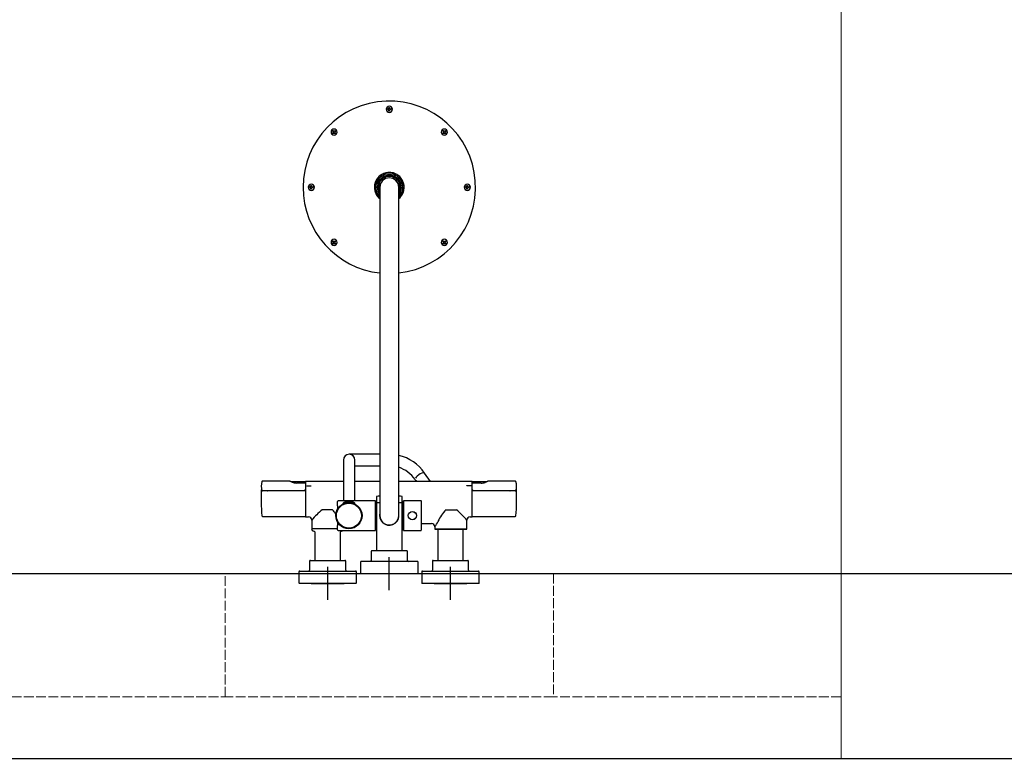
# Model space of a CAD drawing. Units: millimetres. Extents: x -90533 to 29539, y -21043 to 32042.
# Drawn here: x -82659 to -81460, y -20527 to -19627 of the extents above; entities that cross this region are included whole.
import ezdxf
from ezdxf.lldxf.tags import DXFTag

# ---------------------------------------------------------------- set-up
doc = ezdxf.new("R2010")
doc.units = ezdxf.units.MM
doc.header["$MEASUREMENT"] = 0
doc.linetypes.add('ACAD_ISO02W100', pattern=[15, 12, -3])
for name, color, linetype, lineweight in [('ex.wall', 50, 'Continuous', 25), ('U.bathroom', 203, 'Continuous', 5), ('underlaying furiture', 83, 'ACAD_ISO02W100', 5)]:
    doc.layers.add(name, color=color, linetype=linetype, lineweight=lineweight)
tags = doc.linetypes.add('CENTER2', pattern=[28.575, 19.05, -3.175, 3.175, -3.175]).pattern_tags.tags
tags[10:11] = [DXFTag(74, 4), DXFTag(75, 0), DXFTag(340, '0'), DXFTag(46, 0.0), DXFTag(50, 0.0), DXFTag(44, 0.0), DXFTag(45, 0.0)]
tags[8:9] = [DXFTag(74, 4), DXFTag(75, 0), DXFTag(340, '0'), DXFTag(46, 0.0), DXFTag(50, 0.0), DXFTag(44, 0.0), DXFTag(45, 0.0)]
tags[6:7] = [DXFTag(74, 4), DXFTag(75, 0), DXFTag(340, '0'), DXFTag(46, 0.0), DXFTag(50, 0.0), DXFTag(44, 0.0), DXFTag(45, 0.0)]
tags[4:5] = [DXFTag(74, 4), DXFTag(75, 0), DXFTag(340, '0'), DXFTag(46, 0.0), DXFTag(50, 0.0), DXFTag(44, 0.0), DXFTag(45, 0.0)]

msp = doc.modelspace()

# ---------------------------------------------------------------- linework, layer by layer
at = {"linetype": 'Continuous'}
for p, q in [((-82211.4, -19735.6, 64784.1), (-82209.6, -19735.6, 64784.1)), ((-82211.4, -19736.5, 64784.1), (-82211.4, -19735.6, 64784.1)), ((-82209.6, -19736.5, 64784.1), (-82211.4, -19736.5, 64784.1)), ((-82209.6, -19733.8, 64784.1), (-82209.1, -19733.8, 64784.1)), ((-82209.6, -19735.6, 64784.1), (-82209.6, -19733.8, 64784.1)), ((-82209.6, -19738.4, 64784.1), (-82209.6, -19736.5, 64784.1)), ((-82209.1, -19738.4, 64784.1), (-82209.6, -19738.4, 64784.1)), ((-82209.1, -19733.8, 64784.1), (-82208.7, -19733.8, 64784.1)), ((-82208.7, -19738.4, 64784.1), (-82209.1, -19738.4, 64784.1)), ((-82208.7, -19733.8, 64784.1), (-82208.7, -19735.6, 64784.1)), ((-82208.7, -19735.6, 64784.1), (-82206.8, -19735.6, 64784.1)), ((-82208.7, -19736.5, 64784.1), (-82208.7, -19738.4, 64784.1)), ((-82206.8, -19736.5, 64784.1), (-82208.7, -19736.5, 64784.1)), ((-82206.8, -19735.6, 64784.1), (-82206.8, -19736.5, 64784.1)), ((-82278.3, -19762.6, 64784.1), (-82277.9, -19762.3, 64784.1)), ((-82277, -19763.9, 64784.1), (-82278.3, -19762.6, 64784.1)), ((-82278.3, -19765.2, 64784.1), (-82277, -19763.9, 64784.1)), ((-82277.6, -19765.8, 64784.1), (-82278.3, -19765.2, 64784.1)), ((-82277.9, -19762.3, 64784.1), (-82277.6, -19761.9, 64784.1)), ((-82277.6, -19761.9, 64784.1), (-82276.3, -19763.2, 64784.1)), ((-82276.3, -19764.5, 64784.1), (-82277.6, -19765.8, 64784.1)), ((-82276.3, -19763.2, 64784.1), (-82275, -19761.9, 64784.1)), ((-82275, -19765.8, 64784.1), (-82276.3, -19764.5, 64784.1)), ((-82274.4, -19762.6, 64784.1), (-82275.7, -19763.9, 64784.1)), ((-82275.7, -19763.9, 64784.1), (-82274.4, -19765.2, 64784.1)), ((-82275, -19761.9, 64784.1), (-82274.4, -19762.6, 64784.1)), ((-82274.7, -19765.5, 64784.1), (-82275, -19765.8, 64784.1)), ((-82274.4, -19765.2, 64784.1), (-82274.7, -19765.5, 64784.1)), ((-82143.9, -19762.6, 64784.1), (-82143.3, -19761.9, 64784.1)), ((-82142.6, -19763.9, 64784.1), (-82143.9, -19762.6, 64784.1)), ((-82143.9, -19765.2, 64784.1), (-82142.6, -19763.9, 64784.1)), ((-82143.6, -19765.5, 64784.1), (-82143.9, -19765.2, 64784.1)), ((-82143.3, -19765.8, 64784.1), (-82143.6, -19765.5, 64784.1)), ((-82143.3, -19761.9, 64784.1), (-82142, -19763.2, 64784.1)), ((-82142, -19764.5, 64784.1), (-82143.3, -19765.8, 64784.1)), ((-82142, -19763.2, 64784.1), (-82140.7, -19761.9, 64784.1)), ((-82140.7, -19765.8, 64784.1), (-82142, -19764.5, 64784.1)), ((-82140, -19762.6, 64784.1), (-82141.3, -19763.9, 64784.1)), ((-82141.3, -19763.9, 64784.1), (-82140, -19765.2, 64784.1)), ((-82140.7, -19761.9, 64784.1), (-82140.3, -19762.3, 64784.1)), ((-82140, -19765.2, 64784.1), (-82140.7, -19765.8, 64784.1)), ((-82140.3, -19762.3, 64784.1), (-82140, -19762.6, 64784.1)), ((-82212.6, -19815.1, 64784.1), (-82217.3, -19815.1, 64784.1)), ((-82205.7, -19815.1, 64784.1), (-82212.6, -19815.1, 64784.1)), ((-82200.9, -19815.1, 64784.1), (-82205.7, -19815.1, 64784.1)), ((-82304.6, -19828.8, 64784.1), (-82303.7, -19828.8, 64784.1)), ((-82304.6, -19830.6, 64784.1), (-82304.6, -19828.8, 64784.1)), ((-82303.7, -19828.8, 64784.1), (-82303.7, -19830.6, 64784.1)), ((-82221.1, -19826.6, 64784.1), (-82221.1, -19825.3, 64784.1)), ((-82221.1, -19826.6, 64784.1), (-82221.1, -19835.5, 64784.1)), ((-82197.1, -19825.3, 64784.1), (-82197.1, -19826.6, 64784.1)), ((-82197.1, -19835.5, 64784.1), (-82197.1, -19826.6, 64784.1)), ((-82114.6, -19828.8, 64784.1), (-82113.7, -19828.8, 64784.1)), ((-82114.6, -19830.6, 64784.1), (-82114.6, -19828.8, 64784.1)), ((-82113.7, -19828.8, 64784.1), (-82113.7, -19830.6, 64784.1)), ((-82306.4, -19830.6, 64784.1), (-82304.6, -19830.6, 64784.1)), ((-82306.4, -19831.1, 64784.1), (-82306.4, -19830.6, 64784.1)), ((-82306.4, -19831.5, 64784.1), (-82306.4, -19831.1, 64784.1)), ((-82304.6, -19831.5, 64784.1), (-82306.4, -19831.5, 64784.1)), ((-82304.6, -19833.4, 64784.1), (-82304.6, -19831.5, 64784.1)), ((-82303.7, -19833.4, 64784.1), (-82304.6, -19833.4, 64784.1)), ((-82303.7, -19830.6, 64784.1), (-82301.8, -19830.6, 64784.1)), ((-82303.7, -19831.5, 64784.1), (-82303.7, -19833.4, 64784.1)), ((-82301.8, -19831.5, 64784.1), (-82303.7, -19831.5, 64784.1)), ((-82301.8, -19830.6, 64784.1), (-82301.8, -19831.1, 64784.1)), ((-82301.8, -19831.1, 64784.1), (-82301.8, -19831.5, 64784.1)), ((-82221.1, -19836.8, 64784.1), (-82221.1, -19835.5, 64784.1)), ((-82220.6, -19831.1, 64784.1), (-82220.6, -19871.6, 64784.1)), ((-82197.6, -19871.6, 64784.1), (-82197.6, -19831.1, 64784.1)), ((-82197.1, -19835.5, 64784.1), (-82197.1, -19836.8, 64784.1)), ((-82116.4, -19830.6, 64784.1), (-82114.6, -19830.6, 64784.1)), ((-82116.4, -19831.1, 64784.1), (-82116.4, -19830.6, 64784.1)), ((-82116.4, -19831.5, 64784.1), (-82116.4, -19831.1, 64784.1)), ((-82114.6, -19831.5, 64784.1), (-82116.4, -19831.5, 64784.1)), ((-82114.6, -19833.4, 64784.1), (-82114.6, -19831.5, 64784.1)), ((-82113.7, -19833.4, 64784.1), (-82114.6, -19833.4, 64784.1)), ((-82113.7, -19830.6, 64784.1), (-82111.8, -19830.6, 64784.1)), ((-82113.7, -19831.5, 64784.1), (-82113.7, -19833.4, 64784.1)), ((-82111.8, -19831.5, 64784.1), (-82113.7, -19831.5, 64784.1)), ((-82111.8, -19830.6, 64784.1), (-82111.8, -19831.1, 64784.1)), ((-82111.8, -19831.1, 64784.1), (-82111.8, -19831.5, 64784.1)), ((-82220.6, -19871.6, 64784.1), (-82220.6, -20190.6, 64784.1)), ((-82197.6, -20190.6, 64784.1), (-82197.6, -19871.6, 64784.1)), ((-82278.3, -19896.9, 64784.1), (-82277.6, -19896.3, 64784.1)), ((-82277, -19898.2, 64784.1), (-82278.3, -19896.9, 64784.1)), ((-82278.3, -19899.5, 64784.1), (-82277, -19898.2, 64784.1)), ((-82277.9, -19899.9, 64784.1), (-82278.3, -19899.5, 64784.1)), ((-82277.6, -19900.2, 64784.1), (-82277.9, -19899.9, 64784.1)), ((-82277.6, -19896.3, 64784.1), (-82276.3, -19897.6, 64784.1)), ((-82276.3, -19898.9, 64784.1), (-82277.6, -19900.2, 64784.1)), ((-82276.3, -19897.6, 64784.1), (-82275, -19896.3, 64784.1)), ((-82275, -19900.2, 64784.1), (-82276.3, -19898.9, 64784.1)), ((-82274.4, -19896.9, 64784.1), (-82275.7, -19898.2, 64784.1)), ((-82275.7, -19898.2, 64784.1), (-82274.4, -19899.5, 64784.1)), ((-82275, -19896.3, 64784.1), (-82274.7, -19896.6, 64784.1)), ((-82274.4, -19899.5, 64784.1), (-82275, -19900.2, 64784.1)), ((-82274.7, -19896.6, 64784.1), (-82274.4, -19896.9, 64784.1)), ((-82143.9, -19896.9, 64784.1), (-82143.6, -19896.6, 64784.1)), ((-82142.6, -19898.2, 64784.1), (-82143.9, -19896.9, 64784.1)), ((-82143.9, -19899.5, 64784.1), (-82142.6, -19898.2, 64784.1)), ((-82143.3, -19900.2, 64784.1), (-82143.9, -19899.5, 64784.1)), ((-82143.6, -19896.6, 64784.1), (-82143.3, -19896.3, 64784.1)), ((-82143.3, -19896.3, 64784.1), (-82142, -19897.6, 64784.1)), ((-82142, -19898.9, 64784.1), (-82143.3, -19900.2, 64784.1)), ((-82142, -19897.6, 64784.1), (-82140.7, -19896.3, 64784.1)), ((-82140.7, -19900.2, 64784.1), (-82142, -19898.9, 64784.1)), ((-82140, -19896.9, 64784.1), (-82141.3, -19898.2, 64784.1)), ((-82141.3, -19898.2, 64784.1), (-82140, -19899.5, 64784.1)), ((-82140.7, -19896.3, 64784.1), (-82140, -19896.9, 64784.1)), ((-82140.3, -19899.9, 64784.1), (-82140.7, -19900.2, 64784.1)), ((-82140, -19899.5, 64784.1), (-82140.3, -19899.9, 64784.1)), ((-82264.9, -20163.4, 64784.1), (-82264.9, -20186.9, 64784.1)), ((-82228.4, -20156.4, 64784.1), (-82257.9, -20156.4, 64784.1)), ((-82250.9, -20186.9, 64784.1), (-82250.9, -20163.4, 64784.1)), ((-82220.6, -20156.4, 64784.1), (-82228.4, -20156.4, 64784.1)), ((-82250.9, -20170.4, 64784.1), (-82228.4, -20170.4, 64784.1)), ((-82228.4, -20170.4, 64784.1), (-82220.6, -20170.4, 64784.1)), ((-82264.9, -20186.9, 64784.1), (-82264.9, -20213.1, 64784.1)), ((-82250.9, -20213.1, 64784.1), (-82250.9, -20186.9, 64784.1)), ((-82159.1, -20189.6, 64784.1), (-82166.1, -20179.3, 64784.1)), ((-82330.6, -20189.3, 64784.1), (-82363.8, -20189.3, 64784.1)), ((-82357, -20200.8, 64784.1), (-82363.3, -20200.8, 64784.1)), ((-82357.3, -20200.8, 64784.1), (-82357, -20200.7, 64784.1)), ((-82311.1, -20200.7, 64784.1), (-82357, -20200.7, 64784.1)), ((-82311.6, -20190.1, 64784.1), (-82328.3, -20190.1, 64784.1)), ((-82322.1, -20191.5, 64784.1), (-82322.1, -20191.5, 64784.1)), ((-82311.4, -20191.5, 64784.1), (-82322.1, -20191.5, 64784.1)), ((-82311.1, -20189.6, 64784.1), (-82311.1, -20191.7, 64784.1)), ((-82311.1, -20191.7, 64784.1), (-82311.1, -20191.7, 64784.1)), ((-82311.1, -20191.7, 64784.1), (-82311.1, -20200.1, 64784.1)), ((-82311.1, -20200.1, 64784.1), (-82311.1, -20232.5, 64784.1)), ((-82311.1, -20200.1, 64784.1), (-82311.1, -20200.7, 64784.1)), ((-82311.1, -20200.1, 64784.1), (-82311.1, -20200.1, 64784.1)), ((-82264.9, -20189.6, 64784.1), (-82310.8, -20189.6, 64784.1)), ((-82309.6, -20195.3, 64784.1), (-82309.6, -20194.8, 64784.1)), ((-82309.6, -20194.8, 64784.1), (-82304.6, -20194.8, 64784.1)), ((-82304.6, -20195.3, 64784.1), (-82309.6, -20195.3, 64784.1)), ((-82304.6, -20194.8, 64784.1), (-82304.6, -20195.3, 64784.1)), ((-82220.6, -20189.6, 64784.1), (-82250.9, -20189.6, 64784.1)), ((-82220.6, -20190.6, 64784.1), (-82220.6, -20231.1, 64784.1)), ((-82108.1, -20189.6, 64784.1), (-82197.6, -20189.6, 64784.1)), ((-82197.6, -20231.1, 64784.1), (-82197.6, -20190.6, 64784.1)), ((-82114.5, -20194.8, 64784.1), (-82114.5, -20194.4, 64784.1)), ((-82114.5, -20194.4, 64784.1), (-82109.5, -20194.4, 64784.1)), ((-82109.5, -20194.8, 64784.1), (-82114.5, -20194.8, 64784.1)), ((-82109.5, -20194.4, 64784.1), (-82109.5, -20194.8, 64784.1)), ((-82108.1, -20191.7, 64784.1), (-82108.1, -20189.6, 64784.1)), ((-82108.1, -20191.7, 64784.1), (-82108.1, -20191.7, 64784.1)), ((-82108.1, -20200.1, 64784.1), (-82108.1, -20191.7, 64784.1)), ((-82108.1, -20232.6, 64784.1), (-82108.1, -20200.1, 64784.1)), ((-82108.1, -20200.7, 64784.1), (-82108.1, -20200.1, 64784.1)), ((-82108.1, -20200.1, 64784.1), (-82108.1, -20200.1, 64784.1)), ((-82062.2, -20200.7, 64784.1), (-82108.1, -20200.7, 64784.1)), ((-82097.1, -20191.5, 64784.1), (-82107.9, -20191.5, 64784.1)), ((-82090.9, -20190.1, 64784.1), (-82107.6, -20190.1, 64784.1)), ((-82097.1, -20191.5, 64784.1), (-82097.1, -20191.5, 64784.1)), ((-82055.4, -20189.3, 64784.1), (-82088.6, -20189.3, 64784.1)), ((-82062.2, -20200.7, 64784.1), (-82061.9, -20200.8, 64784.1)), ((-82055.9, -20200.8, 64784.1), (-82062.2, -20200.8, 64784.1)), ((-82224.7, -20207.8, 64784.1), (-82224.7, -20215.5, 64784.1)), ((-82193.5, -20215.5, 64784.1), (-82193.5, -20207.8, 64784.1)), ((-82278.3, -20223.9, 64784.1), (-82290.9, -20223.9, 64784.1)), ((-82272.3, -20219, 64784.1), (-82272.3, -20213.9, 64784.1)), ((-82272.3, -20219, 64784.1), (-82272.3, -20221.8, 64784.1)), ((-82225.8, -20213.1, 64784.1), (-82271.5, -20213.1, 64784.1)), ((-82265.6, -20216.8, 64784.1), (-82265.6, -20216.8, 64784.1)), ((-82265.5, -20216.2, 64784.1), (-82265.5, -20216.8, 64784.1)), ((-82263.5, -20215.4, 64784.1), (-82263.5, -20215.9, 64784.1)), ((-82261, -20215.3, 64784.1), (-82261, -20214.7, 64784.1)), ((-82259.6, -20215.1, 64784.1), (-82259.6, -20215.1, 64784.1)), ((-82259.5, -20214.5, 64784.1), (-82259.5, -20215.1, 64784.1)), ((-82257, -20215.1, 64784.1), (-82257, -20214.5, 64784.1)), ((-82256.9, -20215.1, 64784.1), (-82256.9, -20215.1, 64784.1)), ((-82255.5, -20214.7, 64784.1), (-82255.5, -20215.3, 64784.1)), ((-82253, -20215.9, 64784.1), (-82253, -20215.4, 64784.1)), ((-82251, -20216.2, 64784.1), (-82251, -20216, 64784.1)), ((-82251, -20216.8, 64784.1), (-82251, -20216.2, 64784.1)), ((-82225.8, -20249.1, 64784.1), (-82225.8, -20213.1, 64784.1)), ((-82225.1, -20218.1, 64784.1), (-82225.8, -20218.1, 64784.1)), ((-82225.1, -20249.1, 64784.1), (-82225.1, -20213.1, 64784.1)), ((-82224.7, -20213.1, 64784.1), (-82225.1, -20213.1, 64784.1)), ((-82224.8, -20215.9, 64784.1), (-82224.8, -20273.8, 64784.1)), ((-82220.6, -20215.7, 64784.1), (-82224.6, -20215.7, 64784.1)), ((-82193.7, -20215.7, 64784.1), (-82197.6, -20215.7, 64784.1)), ((-82193.1, -20213.1, 64784.1), (-82193.5, -20213.1, 64784.1)), ((-82193.5, -20273.8, 64784.1), (-82193.5, -20215.9, 64784.1)), ((-82193.1, -20249.1, 64784.1), (-82193.1, -20213.1, 64784.1)), ((-82192, -20219.1, 64784.1), (-82193.1, -20219.1, 64784.1)), ((-82192, -20213.3, 64784.1), (-82192, -20248.9, 64784.1)), ((-82170.5, -20213.1, 64784.1), (-82191.8, -20213.1, 64784.1)), ((-82170, -20248.6, 64784.1), (-82170, -20213.6, 64784.1)), ((-82140, -20223.9, 64784.1), (-82127.4, -20223.9, 64784.1)), ((-82363.3, -20232.1, 64784.1), (-82311.6, -20232.1, 64784.1)), ((-82310.8, -20232.6, 64784.1), (-82307.6, -20232.6, 64784.1)), ((-82303.6, -20236.6, 64784.1), (-82303.6, -20238.3, 64784.1)), ((-82114.6, -20238.3, 64784.1), (-82114.6, -20236.6, 64784.1)), ((-82110.6, -20232.6, 64784.1), (-82108.1, -20232.6, 64784.1)), ((-82107.6, -20232.1, 64784.1), (-82055.9, -20232.1, 64784.1)), ((-82303.6, -20238.3, 64784.1), (-82303.6, -20247.1, 64784.1)), ((-82272.3, -20247.1, 64784.1), (-82303.6, -20247.1, 64784.1)), ((-82272.3, -20240.4, 64784.1), (-82272.3, -20243.1, 64784.1)), ((-82272.3, -20248.3, 64784.1), (-82272.3, -20243.1, 64784.1)), ((-82225.8, -20244.1, 64784.1), (-82225.1, -20244.1, 64784.1)), ((-82211.6, -20242.3, 64784.1), (-82211.1, -20242.6, 64784.1)), ((-82207.1, -20242.6, 64784.1), (-82211.1, -20242.6, 64784.1)), ((-82207.1, -20242.6, 64784.1), (-82206.7, -20242.3, 64784.1)), ((-82193.1, -20243.1, 64784.1), (-82192, -20243.1, 64784.1)), ((-82170, -20240.6, 64784.1), (-82157.6, -20240.6, 64784.1)), ((-82153.6, -20244.6, 64784.1), (-82153.6, -20247.1, 64784.1)), ((-82153.6, -20244.8, 64784.1), (-82153.6, -20247.1, 64784.1)), ((-82153.6, -20247.1, 64784.1), (-82114.6, -20247.1, 64784.1)), ((-82153.6, -20247.1, 64784.1), (-82153.6, -20247.1, 64784.1)), ((-82153.6, -20247.4, 64784.1), (-82114.6, -20247.4, 64784.1)), ((-82150.1, -20247.4, 64784.1), (-82150.1, -20285.6, 64784.1)), ((-82119.1, -20285.6, 64784.1), (-82119.1, -20247.4, 64784.1)), ((-82114.6, -20247.1, 64784.1), (-82114.6, -20238.3, 64784.1)), ((-82299.6, -20250.7, 64784.1), (-82299.6, -20285.6, 64784.1)), ((-82271.5, -20249.1, 64784.1), (-82225.8, -20249.1, 64784.1)), ((-82268.6, -20285.6, 64784.1), (-82268.6, -20250.7, 64784.1)), ((-82225.1, -20249.1, 64784.1), (-82224.8, -20249.1, 64784.1)), ((-82193.5, -20249.1, 64784.1), (-82193.1, -20249.1, 64784.1)), ((-82191.8, -20249.1, 64784.1), (-82170.5, -20249.1, 64784.1)), ((-82231.1, -20274.8, 64784.1), (-82231.1, -20285.8, 64784.1)), ((-82188.1, -20273.8, 64784.1), (-82230.1, -20273.8, 64784.1)), ((-82187.1, -20285.8, 64784.1), (-82187.1, -20274.8, 64784.1)), ((-82306.1, -20286.6, 64784.1), (-82306.1, -20297.6, 64784.1)), ((-82305.1, -20285.6, 64784.1), (-82263.1, -20285.6, 64784.1)), ((-82262.1, -20297.6, 64784.1), (-82262.1, -20286.6, 64784.1)), ((-82244.1, -20287.8, 64784.1), (-82244.1, -20301.3, 64784.1)), ((-82175.1, -20286.8, 64784.1), (-82243.1, -20286.8, 64784.1)), ((-82174.1, -20301.3, 64784.1), (-82174.1, -20287.8, 64784.1)), ((-82156.6, -20286.6, 64784.1), (-82156.6, -20297.6, 64784.1)), ((-82155.6, -20285.6, 64784.1), (-82113.6, -20285.6, 64784.1)), ((-82112.6, -20297.6, 64784.1), (-82112.6, -20286.6, 64784.1)), ((-82319.1, -20299.6, 64784.1), (-82319.1, -20313.1, 64784.1)), ((-82318.1, -20298.6, 64784.1), (-82250.1, -20298.6, 64784.1)), ((-82249.1, -20313.1, 64784.1), (-82249.1, -20299.6, 64784.1)), ((-82243.6, -20301.8, 64784.1), (-82174.6, -20301.8, 64784.1)), ((-82169.6, -20299.6, 64784.1), (-82169.6, -20313.1, 64784.1)), ((-82168.6, -20298.6, 64784.1), (-82100.6, -20298.6, 64784.1)), ((-82099.6, -20313.1, 64784.1), (-82099.6, -20299.6, 64784.1)), ((-82249.6, -20313.6, 64784.1), (-82318.6, -20313.6, 64784.1)), ((-82100.1, -20313.6, 64784.1), (-82169.1, -20313.6, 64784.1))]:
    msp.add_line(p, q, dxfattribs=at)
at = {"linetype": 'CENTER2'}
for p, q in [((-82209.1, -20321.8, 64784.1), (-82209.1, -20281.8, 64784.1)), ((-82284.1, -20333.6, 64784.1), (-82284.1, -20293.6, 64784.1)), ((-82134.6, -20333.6, 64784.1), (-82134.6, -20293.6, 64784.1)), ((-82229.1, -20301.8, 64784.1), (-82189.1, -20301.8, 64784.1)), ((-82304.1, -20313.6, 64784.1), (-82264.1, -20313.6, 64784.1)), ((-82154.6, -20313.6, 64784.1), (-82114.6, -20313.6, 64784.1))]:
    msp.add_line(p, q, dxfattribs=at)
at = {"linetype": 'Continuous'}
for centre, radius in [((-82258.3, -20231.1, 64784.1), 16), ((-82258.3, -20231.1, 64784.1), 15.3), ((-82258.3, -20231.1, 64784.1), 15.2), ((-82181, -20231.1, 64784.1), 5.1), ((-82181, -20231.1, 64784.1), 5)]:
    msp.add_circle(centre, radius, dxfattribs=at)
for centre, radius, start, end in [((-82209.1, -19831.1, 64784.1), 105, 276.2879, 180), ((-82209.1, -19736.1, 64784.1), 3.75, 90, 180), ((-82209.1, -19736.1, 64784.1), 3.75, 270, 90), ((-82209.1, -19736.1, 64784.1), 3.75, 180, 270), ((-82276.3, -19763.9, 64784.1), 3.75, 135, 225), ((-82276.3, -19763.9, 64784.1), 3.75, 315, 135), ((-82276.3, -19763.9, 64784.1), 3.75, 225, 315), ((-82142, -19763.9, 64784.1), 3.75, 135, 225), ((-82142, -19763.9, 64784.1), 3.75, 45, 135), ((-82142, -19763.9, 64784.1), 3.75, 225, 45), ((-82209.1, -19831.1, 64784.1), 18.1, 309.4466, 180), ((-82209.1, -19831.1, 64784.1), 18, 113.5565, 230.291), ((-82209.1, -19831.1, 64784.1), 16.4, 102.0731, 225.3437), ((-82209.1, -19831.1, 64784.1), 14.7, 321.4728, 180), ((-82213.6, -19821.3, 64784.1), 7.29, 111.7179, 120.6195), ((-82209.1, -19831.1, 64784.1), 18, 66.4435, 113.5565), ((-82209.1, -19831.1, 64784.1), 16.4, 314.6563, 77.9269), ((-82209.1, -19831.1, 64784.1), 18, 66.4435, 67.4611), ((-82209.1, -19831.1, 64784.1), 18, 309.709, 66.4435), ((-82204.4, -19820.8, 64784.1), 6.74, 59.0142, 68.647), ((-82304.1, -19831.1, 64784.1), 3.75, 0, 180), ((-82209.1, -19831.1, 64784.1), 13.5, 328.4137, 180), ((-82209.1, -19831.1, 64784.1), 13.3, 25.5438, 154.4562), ((-82209.1, -19831.1, 64784.1), 11.5, 0, 180), ((-82114.1, -19831.1, 64784.1), 3.75, 90, 180), ((-82114.1, -19831.1, 64784.1), 3.75, 0, 90), ((-82209.1, -19831.1, 64784.1), 105, 180, 263.7121), ((-82304.1, -19831.1, 64784.1), 3.75, 180, 270), ((-82304.1, -19831.1, 64784.1), 3.75, 270, 0), ((-82209.1, -19831.1, 64784.1), 18.1, 180, 230.5534), ((-82209.1, -19831.1, 64784.1), 14.7, 180, 218.5272), ((-82209.1, -19831.1, 64784.1), 13.5, 180, 211.5863), ((-82209.1, -19831.1, 64784.1), 13.3, 205.5438, 210.1559), ((-82209.1, -19831.1, 64784.1), 13.3, 329.8441, 334.4562), ((-82114.1, -19831.1, 64784.1), 3.75, 180, 0), ((-82276.3, -19898.2, 64784.1), 3.75, 45, 225), ((-82276.3, -19898.2, 64784.1), 3.75, 225, 315), ((-82276.3, -19898.2, 64784.1), 3.75, 315, 45), ((-82142, -19898.2, 64784.1), 3.75, 135, 315), ((-82142, -19898.2, 64784.1), 3.75, 45, 135), ((-82142, -19898.2, 64784.1), 3.75, 315, 45), ((-82257.9, -20163.4, 64784.1), 7, 0, 180), ((-82209.7, -20209.2, 64784.1), 52.9, 34.437, 76.7578), ((-82209.7, -20209.2, 64784.1), 38.9, 34.4419, 71.8434), ((-82345.1, -20195.3, 64784.1), 20, 163.6173, 196.3827), ((-82115.1, -20211.1, 64784.1), 250, 177.1796, 184.607), ((-82363.8, -20189.8, 64784.1), 0.5, 90, 163.6173), ((-82322.1, -20177.8, 64784.1), 13.6, 247.4196, 269.8652), ((-82311.6, -20190.6, 64784.1), 0.5, 0, 90), ((-82312.6, -20200.7, 64784.1), 1.57, 21.9466, 52.3441), ((-82310.8, -20192.6, 64784.1), 3.05, 90, 95.0703), ((-82107.6, -20190.6, 64784.1), 0.5, 90, 180), ((-82106.6, -20200.7, 64784.1), 1.57, 127.6559, 158.0534), ((-82097, -20178.6, 64784.1), 12.8, 269.4909, 290.4181), ((-82055.4, -20189.8, 64784.1), 0.5, 16.3827, 90), ((-82074.1, -20195.3, 64784.1), 20, 343.6173, 16.3827), ((-82304.1, -20211.1, 64784.1), 250, 355.393, 2.8204), ((-82363.8, -20200.8, 64784.1), 0.5, 196.3827, 212.2696), ((-82224.5, -20207.8, 64784.1), 0.2, 97.0882, 180), ((-82209.1, -20331.7, 64784.1), 125, 95.2787, 97.0882), ((-82209.1, -20331.7, 64784.1), 125, 82.9118, 84.7213), ((-82193.7, -20207.8, 64784.1), 0.2, 0, 82.9118), ((-82055.4, -20200.8, 64784.1), 0.5, 327.3328, 343.6173), ((-82222.6, -20305.2, 64784.1), 106.2, 130.0226, 139.7184), ((-82313.5, -20258.3, 64784.1), 49.2, 36.834, 44.3798), ((-82271.5, -20213.9, 64784.1), 0.8, 90, 180), ((-82271.5, -20221.8, 64784.1), 0.8, 180, 270), ((-82264.5, -20216.3, 64784.1), 0.998, 114.2817, 174.6315), ((-82258.3, -20231.1, 64784.1), 17, 108.0028, 113.3253), ((-82258.3, -20231.1, 64784.1), 17, 108.0027, 113.1134), ((-82258.3, -20231.1, 64784.1), 17, 108.0027, 110.7431), ((-82258.3, -20231.1, 64784.1), 17, 108.0027, 110.7431), ((-82258.3, -20231.1, 64784.1), 17, 108.0027, 110.7431), ((-82258.3, -20231.1, 64784.1), 17, 108.0027, 110.7431), ((-82258.3, -20230.9, 64784.1), 16.3, 99.55, 108.5971), ((-82258.3, -20231.1, 64784.1), 17, 101.0395, 106.1752), ((-82260.7, -20220.9, 64784.1), 6.56, 95.6813, 104.9937), ((-82261.5, -20214.7, 64784.1), 0.318, 73.3309, 102.3461), ((-82261.5, -20214.8, 64784.1), 0.424, 0, 77.0688), ((-82260.7, -20220.9, 64784.1), 6.52, 95.6426, 95.8905), ((-82258.3, -20231.1, 64784.1), 17, 96.547, 99.2719), ((-82259.5, -20221, 64784.1), 6.9, 89.1678, 97.3385), ((-82259.5, -20214.4, 64784.1), 0.296, 65.7309, 96.446), ((-82259, -20214.6, 64784.1), 0.532, 92.4997, 180), ((-82259.5, -20214.6, 64784.1), 0.472, 61.4739, 71.7189), ((-82259.5, -20220.5, 64784.1), 6.42, 88.8519, 89.2212), ((-82258.3, -20231.1, 64784.1), 17, 87.5002, 92.5025), ((-82257.1, -20214.6, 64784.1), 0.472, 108.2811, 118.5261), ((-82257.1, -20221, 64784.1), 6.9, 90.5306, 90.8322), ((-82257.1, -20220.5, 64784.1), 6.42, 82.3904, 91.1481), ((-82258.3, -20231.1, 64784.1), 17, 80.7281, 85.7607), ((-82255.1, -20214.8, 64784.1), 0.424, 102.9312, 180), ((-82258.2, -20230.9, 64784.1), 16.3, 71.4029, 80.45), ((-82255.8, -20220.9, 64784.1), 6.52, 74.9913, 84.3574), ((-82258.3, -20231.1, 64784.1), 17, 73.8248, 78.9605), ((-82258.3, -20231.1, 64784.1), 17, 66.6748, 71.9973), ((-82258.3, -20231.1, 64784.1), 17, 66.9862, 71.4788), ((-82258.3, -20231.1, 64784.1), 17, 66.9862, 71.4788), ((-82258.3, -20231.1, 64784.1), 17, 66.9862, 71.4788), ((-82258.3, -20231.1, 64784.1), 17, 66.9862, 71.4788), ((-82252, -20216.3, 64784.1), 0.997, 5.3453, 65.7111), ((-82251.5, -20216, 64784.1), 0.5, 0.0171, 65.8523), ((-82224.6, -20215.9, 64784.1), 0.2, 90, 180), ((-82224.5, -20215.5, 64784.1), 0.2, 180, 270), ((-82193.7, -20215.5, 64784.1), 0.2, 270, 0), ((-82193.7, -20215.9, 64784.1), 0.2, 0, 90), ((-82191.8, -20213.3, 64784.1), 0.2, 90, 180), ((-82170.5, -20213.6, 64784.1), 0.5, 0, 90), ((-82103.6, -20259.1, 64784.1), 50.7, 135.9079, 155.7419), ((-82198.7, -20308.3, 64784.1), 110.5, 40.4688, 49.7902), ((-82363.3, -20231.1, 64784.1), 1, 184.607, 270), ((-82311.6, -20231.6, 64784.1), 0.5, 270, 0), ((-82310.8, -20229.5, 64784.1), 3.05, 264.9297, 270), ((-82307.6, -20236.6, 64784.1), 4, 0.0039, 89.9991), ((-82209.1, -20231.1, 64784.1), 11.8, 180, 11.7759), ((-82209.1, -20231.1, 64784.1), 11.8, 169.8223, 180), ((-82209.1, -20231.1, 64784.1), 11.5, 180, 0), ((-82110.6, -20236.6, 64784.1), 4, 89.9991, 179.9998), ((-82107.6, -20231.6, 64784.1), 0.5, 180, 270), ((-82055.9, -20231.1, 64784.1), 1, 270, 355.393), ((-82300.6, -20247.1, 64784.1), 3.05, 180, 261.8802), ((-82271.5, -20240.4, 64784.1), 0.8, 112.0995, 180), ((-82271.5, -20248.3, 64784.1), 0.8, 180, 270), ((-82170.5, -20248.6, 64784.1), 0.5, 270, 0), ((-82157.6, -20244.6, 64784.1), 4, 0, 89.9995), ((-82177, -20226, 64784.1), 29.9, 321.7215, 335.6629), ((-82150.6, -20247.1, 64784.1), 3.05, 180, 185.5177), ((-82117.7, -20247.1, 64784.1), 3.05, 354.4823, 0), ((-82301.4, -20253.1, 64784.1), 3.05, 53.5001, 81.8802), ((-82266.8, -20253.1, 64784.1), 3.05, 98.1198, 126.4999), ((-82267.7, -20247.1, 64784.1), 3.05, 278.1198, 319.164), ((-82191.8, -20248.9, 64784.1), 0.2, 180, 270), ((-82230.1, -20274.8, 64784.1), 1, 90, 180), ((-82188.1, -20274.8, 64784.1), 1, 0, 90), ((-82305.1, -20286.6, 64784.1), 1, 90, 180), ((-82263.1, -20286.6, 64784.1), 1, 0, 90), ((-82243.1, -20287.8, 64784.1), 1, 90, 180), ((-82232.1, -20285.8, 64784.1), 1, 270, 0), ((-82186.1, -20285.8, 64784.1), 1, 180, 270), ((-82175.1, -20287.8, 64784.1), 1, 0, 90), ((-82155.6, -20286.6, 64784.1), 1, 90, 180), ((-82113.6, -20286.6, 64784.1), 1, 0, 90), ((-82318.1, -20299.6, 64784.1), 1, 90, 180), ((-82307.1, -20297.6, 64784.1), 1, 270, 0), ((-82261.1, -20297.6, 64784.1), 1, 180, 270), ((-82250.1, -20299.6, 64784.1), 1, 0, 90), ((-82243.6, -20301.3, 64784.1), 0.5, 180, 270), ((-82174.6, -20301.3, 64784.1), 0.5, 270, 0), ((-82168.6, -20299.6, 64784.1), 1, 90, 180), ((-82157.6, -20297.6, 64784.1), 1, 270, 0), ((-82111.6, -20297.6, 64784.1), 1, 180, 270), ((-82100.6, -20299.6, 64784.1), 1, 0, 90), ((-82318.6, -20313.1, 64784.1), 0.5, 180, 270), ((-82249.6, -20313.1, 64784.1), 0.5, 270, 0), ((-82169.1, -20313.1, 64784.1), 0.5, 180, 270), ((-82100.1, -20313.1, 64784.1), 0.5, 270, 0)]:
    msp.add_arc(centre, radius, start, end, dxfattribs=at)
msp.add_ellipse((-82171.9, -20183.3, 64784.1), major_axis=(-5.77, -3.96), ratio=0.321667, start_param=3.140988, end_param=5.682105, dxfattribs=at)
msp.add_open_spline([(-82177.7, -20187.3, 64784.1), (-82177.1, -20188.1, 64784.1), (-82176.6, -20188.8, 64784.1), (-82176.1, -20189.6, 64784.1)], degree=3, dxfattribs=at)
for points, knots in [([(-82364.3, -20201.1, 64784.1), (-82364.3, -20201.2, 64784.1), (-82364.3, -20201.3, 64784.1), (-82364.4, -20201.4, 64784.1), (-82364.4, -20201.4, 64784.1), (-82364.4, -20201.4, 64784.1), (-82364.4, -20201.4, 64784.1), (-82364.5, -20201.4, 64784.1), (-82364.5, -20201.3, 64784.1), (-82364.5, -20201.1, 64784.1), (-82364.6, -20200.9, 64784.1), (-82364.6, -20200.5, 64784.1), (-82364.6, -20200.4, 64784.1), (-82364.6, -20200.1, 64784.1), (-82364.6, -20200, 64784.1), (-82364.6, -20199.8, 64784.1)], [0, 0, 0, 0, 0.0625, 0.0625, 0.125, 0.125, 0.1875, 0.1875, 0.25, 0.25, 0.375, 0.375, 0.4375, 0.4375, 0.4854065, 0.4854065, 0.4854065, 0.4854065]), ([(-82364.3, -20201.1, 64784.1), (-82364.3, -20201.1, 64784.1), (-82364.3, -20201.1, 64784.1), (-82364.1, -20201, 64784.1), (-82364.1, -20200.9, 64784.1), (-82363.8, -20200.8, 64784.1), (-82363.6, -20200.8, 64784.1), (-82363.3, -20200.8, 64784.1)], [0, 0, 0, 0, 0.25, 0.25, 0.5, 0.5, 1, 1, 1, 1]), ([(-82356.6, -20200.7, 64784.1), (-82356.7, -20200.7, 64784.1), (-82356.7, -20200.7, 64784.1), (-82356.8, -20200.8, 64784.1), (-82356.9, -20200.8, 64784.1), (-82357, -20200.8, 64784.1)], [0.2693967, 0.2693967, 0.2693967, 0.2693967, 0.5, 0.5, 1, 1, 1, 1]), ([(-82327.3, -20190.4, 64784.1), (-82327.5, -20190.4, 64784.1), (-82328, -20190.2, 64784.1), (-82328.7, -20189.9, 64784.1), (-82329.6, -20189.5, 64784.1), (-82330.2, -20189.3, 64784.1), (-82330.4, -20189.3, 64784.1), (-82330.5, -20189.3, 64784.1)], [0, 0, 0, 0, 0.109387, 0.362737, 0.636911, 0.911365, 1, 1, 1, 1]), ([(-82311.1, -20191.7, 64784.1), (-82311.1, -20191.6, 64784.1), (-82311.1, -20191.6, 64784.1), (-82311.2, -20191.5, 64784.1), (-82311.3, -20191.5, 64784.1), (-82311.4, -20191.5, 64784.1), (-82311.5, -20191.5, 64784.1), (-82311.6, -20191.6, 64784.1)], [0, 0, 0, 0, 0.25, 0.25, 0.5, 0.5, 1, 1, 1, 1]), ([(-82108.1, -20191.7, 64784.1), (-82108.1, -20191.6, 64784.1), (-82108.1, -20191.6, 64784.1), (-82108, -20191.5, 64784.1), (-82108, -20191.5, 64784.1), (-82107.8, -20191.5, 64784.1), (-82107.7, -20191.5, 64784.1), (-82107.6, -20191.6, 64784.1)], [0, 0, 0, 0, 0.25, 0.25, 0.5, 0.5, 1, 1, 1, 1]), ([(-82088.7, -20189.3, 64784.1), (-82088.8, -20189.3, 64784.1), (-82089.1, -20189.3, 64784.1), (-82089.6, -20189.5, 64784.1), (-82090.4, -20189.8, 64784.1), (-82091.3, -20190.2, 64784.1), (-82092.1, -20190.5, 64784.1), (-82092.5, -20190.7, 64784.1), (-82092.5, -20190.7, 64784.1)], [0, 0, 0, 0, 0.109963, 0.30268, 0.531499, 0.755897, 0.984814, 1, 1, 1, 1]), ([(-82062.2, -20200.8, 64784.1), (-82062.3, -20200.8, 64784.1), (-82062.4, -20200.8, 64784.1), (-82062.5, -20200.7, 64784.1), (-82062.5, -20200.7, 64784.1), (-82062.6, -20200.7, 64784.1)], [0, 0, 0, 0, 0.5, 0.5, 0.7344365, 0.7344365, 0.7344365, 0.7344365]), ([(-82055.9, -20200.8, 64784.1), (-82055.8, -20200.8, 64784.1), (-82055.7, -20200.8, 64784.1), (-82055.4, -20200.8, 64784.1), (-82055.3, -20200.9, 64784.1), (-82055, -20201, 64784.1), (-82054.9, -20201.1, 64784.1), (-82054.9, -20201.1, 64784.1)], [0, 0, 0, 0, 0.25, 0.25, 0.5, 0.5, 1, 1, 1, 1]), ([(-82054.6, -20199.8, 64784.1), (-82054.6, -20200, 64784.1), (-82054.6, -20200.1, 64784.1), (-82054.6, -20200.4, 64784.1), (-82054.6, -20200.7, 64784.1), (-82054.7, -20200.9, 64784.1), (-82054.7, -20201.1, 64784.1), (-82054.7, -20201.2, 64784.1), (-82054.7, -20201.3, 64784.1), (-82054.7, -20201.4, 64784.1), (-82054.8, -20201.4, 64784.1), (-82054.8, -20201.4, 64784.1), (-82054.8, -20201.4, 64784.1), (-82054.9, -20201.3, 64784.1), (-82054.9, -20201.1, 64784.1)], [0.517462, 0.517462, 0.517462, 0.517462, 0.5625, 0.5625, 0.625, 0.6875, 0.6875, 0.75, 0.75, 0.8125, 0.8125, 0.875, 0.875, 1, 1, 1, 1]), ([(-82263, -20214.7, 64784.1), (-82263.1, -20214.8, 64784.1), (-82263.2, -20214.8, 64784.1), (-82263.4, -20215, 64784.1), (-82263.5, -20215.2, 64784.1), (-82263.5, -20215.3, 64784.1), (-82263.5, -20215.4, 64784.1)], [0, 0, 0, 0, 0.243401, 0.5, 0.756599, 1, 1, 1, 1]), ([(-82261, -20214.3, 64784.1), (-82261.1, -20214.3, 64784.1), (-82261.2, -20214.3, 64784.1), (-82261.3, -20214.4, 64784.1), (-82261.3, -20214.4, 64784.1)], [0, 0, 0, 0, 0.2420821, 0.3523608, 0.3523608, 0.3523608, 0.3523608]), ([(-82257, -20214.6, 64784.1), (-82257, -20214.5, 64784.1), (-82257.1, -20214.4, 64784.1), (-82257.2, -20214.2, 64784.1), (-82257.3, -20214.1, 64784.1), (-82257.5, -20214.1, 64784.1), (-82257.5, -20214.1, 64784.1)], [0, 0, 0, 0, 0.240664, 0.5, 0.759336, 1, 1, 1, 1]), ([(-82255.3, -20214.4, 64784.1), (-82255.3, -20214.4, 64784.1), (-82255.4, -20214.3, 64784.1), (-82255.5, -20214.3, 64784.1), (-82255.5, -20214.3, 64784.1)], [0.6476392, 0.6476392, 0.6476392, 0.6476392, 0.7579179, 1, 1, 1, 1]), ([(-82253, -20215.4, 64784.1), (-82253, -20215.3, 64784.1), (-82253.1, -20215.2, 64784.1), (-82253.2, -20215, 64784.1), (-82253.3, -20214.8, 64784.1), (-82253.5, -20214.8, 64784.1), (-82253.5, -20214.7, 64784.1)], [0, 0, 0, 0, 0.243401, 0.5, 0.756599, 1, 1, 1, 1])]:
    msp.add_open_spline(points, degree=3, knots=knots, dxfattribs=at)
at = {"layer": 'ex.wall'}
for p, q in [((-90533.1, -20301.8), (-70123.1, -20301.8)), ((-86533.1, -20526.8), (-70123.1, -20526.8))]:
    msp.add_line(p, q, dxfattribs=at)
at = {"layer": 'U.bathroom'}
for p, q in [((-81659.1, -17376.8, -748896.1), (-81659.1, -20526.8, -381506.3)), ((-81659.1, -20301.8, -316722.2), (-81659.1, -18501.8, -316722.2)), ((-82759.1, -20301.8, -316722.2), (-81659.1, -20301.8, -316722.2)), ((-82759.1, -20526.8, -316722.2), (-81434.1, -20526.8, 64784.1)), ((-80434.1, -20526.8, -381506.3), (-81659.1, -20526.8, -381506.3))]:
    msp.add_line(p, q, dxfattribs=at)
at = {"layer": 'underlaying furiture'}
for p, q in [((-82409.1, -20301.8, -316722.2), (-82009.1, -20301.8, -316722.2)), ((-82409.1, -20451.8, 64784.1), (-82409.1, -20301.8, 64784.1)), ((-82009.1, -20301.8, 64784.1), (-82009.1, -20451.8, 64784.1)), ((-81659.1, -20301.8, -316722.2), (-81659.1, -20451.8, -316722.2)), ((-82009.1, -20351.8, -125969.1), (-82009.1, -20351.8, -125969.1)), ((-82009.1, -20351.8, -125969.1), (-82009.1, -20351.8, -125969.1)), ((-82759.1, -20451.8, 446290.4), (-82409.1, -20451.8, 446290.4)), ((-82009.1, -20451.8, 64784.1), (-82409.1, -20451.8, 64784.1)), ((-81659.1, -20451.8, -316722.2), (-82009.1, -20451.8, 64784.1)), ((-81659.1, -20451.8, 64784.1), (-81659.1, -20526.8))]:
    msp.add_line(p, q, dxfattribs=at)

doc.saveas('drawing.dxf')
